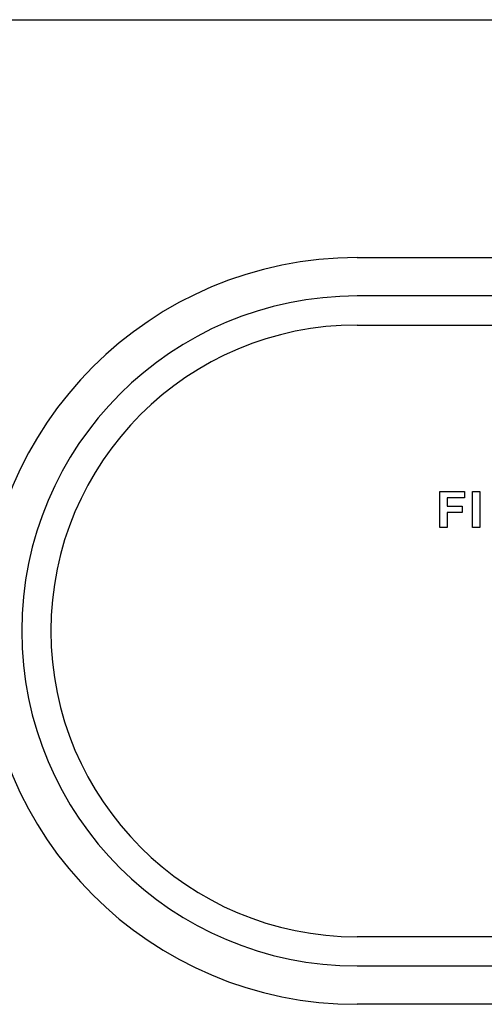
# Model space of a CAD drawing. Units: inches. Extents: x -11.1 to 8.6, y -20.5 to 20.5.
# Drawn here: x -9.2 to -7.7, y 17.2 to 20.5 of the extents above; entities that cross this region are included whole.
import ezdxf

# ---------------------------------------------------------------- set-up
doc = ezdxf.new("R2010")
doc.units = ezdxf.units.IN
doc.header["$MEASUREMENT"] = 0
doc.layers.add('70', color=7, linetype='Continuous')
doc.layers.add('Default', color=7, linetype='Continuous')

msp = doc.modelspace()

# ---------------------------------------------------------------- linework, layer by layer
at = {"layer": '70', "color": 7, "linetype": 'Continuous'}
msp.add_line((-11.0832, 20.4582), (8.5762, 20.4582), dxfattribs=at)
at = {"layer": 'Default', "color": 7, "linetype": 'Continuous'}
for p, q in [((-8.1207, 19.6618), (5.6293, 19.6618)), ((5.6293, 19.5334), (-8.1207, 19.5334)), ((-8.1207, 19.4359), (5.6293, 19.4359)), ((-7.8437, 18.7577), (-7.8437, 18.8784)), ((-7.8437, 18.8784), (-7.7609, 18.8784)), ((-7.7609, 18.858), (-7.8192, 18.858)), ((-7.8192, 18.858), (-7.8192, 18.8293)), ((-7.7609, 18.8784), (-7.7609, 18.858)), ((-7.7347, 18.7577), (-7.7347, 18.8784)), ((-7.7347, 18.8784), (-7.7103, 18.8784)), ((-7.7103, 18.8784), (-7.7103, 18.7577)), ((-7.8192, 18.8293), (-7.769, 18.8293)), ((-7.769, 18.8293), (-7.769, 18.8089)), ((-7.8192, 18.8089), (-7.8192, 18.7577)), ((-7.769, 18.8089), (-7.8192, 18.8089)), ((-7.8192, 18.7577), (-7.8437, 18.7577)), ((-7.7103, 18.7577), (-7.7347, 18.7577)), ((5.6293, 17.3878), (-8.1207, 17.3878)), ((-8.1207, 17.2903), (5.6293, 17.2903)), ((5.6293, 17.1618), (-8.1207, 17.1618))]:
    msp.add_line(p, q, dxfattribs=at)
for radius in [1.25, 1.1216, 1.0241]:
    msp.add_arc((-8.1207, 18.4118), radius, 90, 270, dxfattribs=at)

doc.saveas('drawing.dxf')
